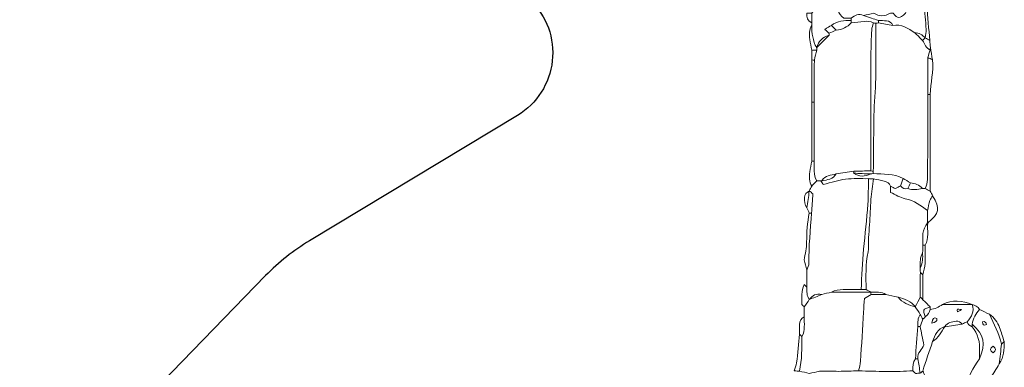
# Model space of a CAD drawing. Units: millimetres. Extents: x 28460 to 67408, y 9036 to 32821.
# Drawn here: x 38345 to 45107, y 21291 to 23674 of the extents above; entities that cross this region are included whole.
import ezdxf

# ---------------------------------------------------------------- set-up
doc = ezdxf.new("R2010")
doc.units = ezdxf.units.MM
doc.layers.add('Layer 1', color=7, linetype='Continuous', lineweight=0)

msp = doc.modelspace()

# ---------------------------------------------------------------- linework, layer by layer
at = {"color": 7}
msp.add_lwpolyline([(41851.6, 23808.2, -0.494471), (41764, 23018.4), (40336.5, 22158.9, 0.064574), (40034.3, 21919), (37820.1, 19639.8), (36993.3, 19442.3, -0.394804), (36399.6, 19780.2), (36217.8, 20365.5), (36227.6, 20326.6, 0.01336), (36205.9, 20403.8), (36217.8, 20365.5), (35416.9, 23530.9, 0.000991), (35415.4, 23536.6), (35143.8, 24592.7, 0.410895)], format="xyb", dxfattribs=at)
at = {"layer": 'Layer 1'}
for points, knots in [([(43954.7, 23906.1), (43965.7, 23911.7), (43976.7, 23917.3), (43987.7, 23922.9), (44024.7, 23925.4), (44059.5, 23934.6), (44089.9, 23957), (44089.9, 23957), (44089, 23956.6), (44089, 23956.6), (44179.4, 23956.7), (44269.8, 23956.8), (44360.2, 23956.9), (44415.3, 23936.4), (44469.7, 23914.8), (44512.9, 23872.8), (44524.2, 23861.4), (44535.6, 23849.9), (44546.9, 23838.5), (44552.6, 23827.3), (44558.2, 23816.2), (44563.9, 23805), (44561.6, 23797.1), (44556.8, 23789), (44557.4, 23781.2), (44561.3, 23723.3), (44567, 23665.4), (44570.3, 23607.4), (44571.4, 23588.8), (44566.7, 23569.9), (44564.7, 23551.1), (44564.7, 23551.1), (44563.3, 23549.4), (44563.3, 23549.4), (44544.7, 23571.6), (44521.1, 23583.4), (44492.2, 23585), (44446.3, 23614.9), (44400.7, 23645.6), (44341.5, 23635.9), (44333.2, 23654.8), (44318.7, 23665.3), (44298.2, 23666.8), (44279.6, 23668.2), (44260.8, 23668.6), (44242.1, 23669.4), (44226.4, 23674.7), (44210.8, 23680.2), (44195.1, 23685.3), (44176.8, 23691.3), (44158.4, 23696.9), (44140, 23702.7), (44163.2, 23708.3), (44186.3, 23713.8), (44209.4, 23719.4), (44247.9, 23695.4), (44286.3, 23696.4), (44324.8, 23719.2), (44331.2, 23719.4), (44337.5, 23719.5), (44343.8, 23719.7), (44377.2, 23678.9), (44384.9, 23678.9), (44428.7, 23719.9), (44428.7, 23719.9), (44428.2, 23719.4), (44428.2, 23719.4), (44456.5, 23769.2), (44445.9, 23814.1), (44411.2, 23856.1), (44382.5, 23876.5), (44353.8, 23896.8), (44324.4, 23917.6), (44306.7, 23913.4), (44291.1, 23909.8), (44275.6, 23906.1), (44264.6, 23928.6), (44245.7, 23940.6), (44221.6, 23938.2), (44194.2, 23935.4), (44167.2, 23928.2), (44140.1, 23922.9), (44100.8, 23911.7), (44061.5, 23900.4), (44022.2, 23889.2), (43977.8, 23877.5), (43960.9, 23843.9), (43956.5, 23802.7), (43951.5, 23755.6), (43964.8, 23714.8), (44005, 23685.8), (44022, 23685.8), (44039, 23685.8), (44055.9, 23685.8), (44055.6, 23680.5), (44055.4, 23675.2), (44055.3, 23669.9), (44007.2, 23669.6), (43960.4, 23664.3), (43919.7, 23635.3), (43906.3, 23627.4), (43893, 23619.4), (43873.8, 23608), (43887.5, 23596.3), (43895.3, 23589.5), (43903.2, 23582.7), (43903.2, 23577.7), (43903.3, 23572.7), (43903.3, 23567.7), (43858.2, 23556.1), (43831, 23526.6), (43818.4, 23482.6), (43818.4, 23482.6), (43818.6, 23482.8), (43818.6, 23482.8), (43790.9, 23530.2), (43785, 23582.3), (43784.7, 23635.7), (43784.6, 23641.2), (43784.5, 23646.8), (43784.5, 23652.3), (43784.7, 23674.7), (43784.9, 23697.2), (43785, 23719.7), (43825.1, 23785.8), (43874.2, 23843.6), (43938.6, 23887.7), (43945.1, 23892.1), (43949.4, 23899.9), (43954.7, 23906.1)], [0, 0, 0, 0, 1, 1, 1, 2, 2, 2, 3, 3, 3, 4, 4, 4, 5, 5, 5, 6, 6, 6, 7, 7, 7, 8, 8, 8, 9, 9, 9, 10, 10, 10, 11, 11, 11, 12, 12, 12, 13, 13, 13, 14, 14, 14, 15, 15, 15, 16, 16, 16, 17, 17, 17, 18, 18, 18, 19, 19, 19, 20, 20, 20, 21, 21, 21, 22, 22, 22, 23, 23, 23, 24, 24, 24, 25, 25, 25, 26, 26, 26, 27, 27, 27, 28, 28, 28, 29, 29, 29, 30, 30, 30, 31, 31, 31, 32, 32, 32, 33, 33, 33, 34, 34, 34, 35, 35, 35, 36, 36, 36, 37, 37, 37, 38, 38, 38, 39, 39, 39, 40, 40, 40, 41, 41, 41, 42, 42, 42, 43, 43, 43, 43]), ([(44564.7, 23551.1), (44566.7, 23569.9), (44571.4, 23588.8), (44570.3, 23607.4), (44567, 23665.4), (44561.3, 23723.3), (44557.4, 23781.2), (44556.8, 23789), (44561.6, 23797.1), (44563.9, 23805), (44567.4, 23794.4), (44573.1, 23784), (44574.1, 23773.1), (44581.7, 23692.5), (44588.5, 23611.9), (44595.5, 23531.3), (44585.2, 23537.9), (44575, 23544.5), (44564.7, 23551.1)], [0, 0, 0, 0, 1, 1, 1, 2, 2, 2, 3, 3, 3, 4, 4, 4, 5, 5, 5, 6, 6, 6, 6]), ([(43751, 23719.7), (43762.3, 23719.7), (43773.7, 23719.7), (43785, 23719.7), (43784.9, 23697.2), (43784.7, 23674.7), (43784.5, 23652.3), (43753.3, 23664.8), (43751, 23691.7), (43751, 23719.7)], [0, 0, 0, 0, 1, 1, 1, 2, 2, 2, 3, 3, 3, 3]), ([(44055.3, 23669.9), (44055.4, 23664.2), (44055.5, 23658.5), (44055.6, 23652.9), (44028.6, 23621.8), (43993, 23608.1), (43953.6, 23602.2), (43942.3, 23613.2), (43931, 23624.3), (43919.7, 23635.3), (43960.4, 23664.3), (44007.2, 23669.6), (44055.3, 23669.9)], [0, 0, 0, 0, 1, 1, 1, 2, 2, 2, 3, 3, 3, 4, 4, 4, 4]), ([(44055.9, 23685.8), (44081.7, 23702.6), (44106.9, 23722.6), (44140, 23702.7), (44158.4, 23696.9), (44176.8, 23691.3), (44195.1, 23685.3), (44210.8, 23680.2), (44226.4, 23674.7), (44242.1, 23669.4), (44242.1, 23663.8), (44242.1, 23658.2), (44242.1, 23652.6), (44236.5, 23651.9), (44230.9, 23651.3), (44225.2, 23650.6), (44219.5, 23651.1), (44213.8, 23651.6), (44208.2, 23652), (44188.7, 23665.4), (44167.8, 23665.4), (44145.2, 23661.8), (44115.6, 23657.1), (44085.4, 23655.7), (44055.6, 23652.9), (44055.5, 23658.5), (44055.4, 23664.2), (44055.3, 23669.9), (44055.4, 23675.2), (44055.6, 23680.5), (44055.9, 23685.8)], [0, 0, 0, 0, 1, 1, 1, 2, 2, 2, 3, 3, 3, 4, 4, 4, 5, 5, 5, 6, 6, 6, 7, 7, 7, 8, 8, 8, 9, 9, 9, 10, 10, 10, 10]), ([(44242.1, 23652.6), (44242.1, 23658.2), (44242.1, 23663.8), (44242.1, 23669.4), (44260.8, 23668.6), (44279.6, 23668.2), (44298.2, 23666.8), (44318.7, 23665.3), (44333.2, 23654.8), (44341.5, 23635.9), (44308.4, 23641.5), (44275.2, 23647.1), (44242.1, 23652.6)], [0, 0, 0, 0, 1, 1, 1, 2, 2, 2, 3, 3, 3, 4, 4, 4, 4]), ([(43784.7, 23635.7), (43785, 23582.3), (43790.9, 23530.2), (43818.6, 23482.8), (43818.7, 23477.2), (43818.7, 23471.6), (43818.8, 23466), (43807.6, 23465.8), (43796.4, 23465.5), (43785.2, 23465.2), (43780.7, 23489.8), (43775.7, 23514.3), (43771.8, 23539), (43766.5, 23572.4), (43765, 23605.5), (43784.7, 23635.7)], [0, 0, 0, 0, 1, 1, 1, 2, 2, 2, 3, 3, 3, 4, 4, 4, 5, 5, 5, 5]), ([(43802.6, 23397), (43808, 23420), (43813.4, 23443), (43818.8, 23466), (43818.7, 23471.6), (43818.7, 23477.2), (43818.6, 23482.8), (43818.6, 23482.8), (43818.4, 23482.6), (43818.4, 23482.6), (43846.7, 23511), (43875, 23539.3), (43903.3, 23567.7), (43903.3, 23572.7), (43903.2, 23577.7), (43903.2, 23582.7), (43920, 23589.2), (43936.8, 23595.7), (43953.6, 23602.2), (43993, 23608.1), (44028.6, 23621.8), (44055.6, 23652.9), (44085.4, 23655.7), (44115.6, 23657.1), (44145.2, 23661.8), (44167.8, 23665.4), (44188.7, 23665.4), (44208.2, 23652), (44204.1, 23635.7), (44197.2, 23619.6), (44196.4, 23603.1), (44193.5, 23546.8), (44191.5, 23490.5), (44191.4, 23434.1), (44190.9, 23169), (44191.1, 22903.9), (44191.1, 22638.8), (44152.4, 22637.4), (44113.6, 22636), (44074.8, 22634.6), (44033.9, 22629), (43993, 22623.4), (43952, 22617.8), (43917.7, 22605.7), (43875.6, 22608.9), (43855, 22569.2), (43855, 22569.2), (43847.9, 22568.5), (43847.9, 22568.5), (43838.2, 22568.4), (43828.5, 22568.4), (43818.8, 22568.3), (43792.4, 22610.8), (43804.8, 22658.4), (43801.3, 22703.9), (43801.2, 22839.3), (43801.1, 22974.6), (43801, 23110), (43801.5, 23205.6), (43802.1, 23301.3), (43802.6, 23397)], [0, 0, 0, 0, 1, 1, 1, 2, 2, 2, 3, 3, 3, 4, 4, 4, 5, 5, 5, 6, 6, 6, 7, 7, 7, 8, 8, 8, 9, 9, 9, 10, 10, 10, 11, 11, 11, 12, 12, 12, 13, 13, 13, 14, 14, 14, 15, 15, 15, 16, 16, 16, 17, 17, 17, 18, 18, 18, 19, 19, 19, 20, 20, 20, 20]), ([(43919.7, 23635.3), (43931, 23624.3), (43942.3, 23613.2), (43953.6, 23602.2), (43936.8, 23595.7), (43920, 23589.2), (43903.2, 23582.7), (43895.3, 23589.5), (43887.5, 23596.3), (43873.8, 23608), (43893, 23619.4), (43906.3, 23627.4), (43919.7, 23635.3)], [0, 0, 0, 0, 1, 1, 1, 2, 2, 2, 3, 3, 3, 4, 4, 4, 4]), ([(44208.2, 23652), (44213.8, 23651.6), (44219.5, 23651.1), (44225.2, 23650.6), (44223.5, 23482.4), (44229.5, 23313.7), (44218, 23146.2), (44206.2, 22975.3), (44212.3, 22804.6), (44207.2, 22633.9), (44201.8, 22635.2), (44196.4, 22636.9), (44191.1, 22638.8), (44191.1, 22903.9), (44190.9, 23169), (44191.4, 23434.1), (44191.5, 23490.5), (44193.5, 23546.8), (44196.4, 23603.1), (44197.2, 23619.6), (44204.1, 23635.7), (44208.2, 23652)], [0, 0, 0, 0, 1, 1, 1, 2, 2, 2, 3, 3, 3, 4, 4, 4, 5, 5, 5, 6, 6, 6, 7, 7, 7, 7]), ([(44412.7, 22586.3), (44347.5, 22619.5), (44276.2, 22614.9), (44206.3, 22619.4), (44207.1, 22624.2), (44207.4, 22629), (44207.2, 22633.9), (44212.3, 22804.6), (44206.2, 22975.3), (44218, 23146.2), (44229.5, 23313.7), (44223.5, 23482.4), (44225.2, 23650.6), (44230.9, 23651.3), (44236.5, 23651.9), (44242.1, 23652.6), (44275.2, 23647.1), (44308.4, 23641.5), (44341.5, 23635.9), (44400.7, 23645.6), (44446.3, 23614.9), (44492.3, 23585), (44510.2, 23567.5), (44528, 23550), (44545.9, 23532.5), (44561.1, 23508.6), (44569.8, 23479.7), (44597.8, 23465.8), (44592.4, 23449.1), (44587, 23432.4), (44581.6, 23415.7), (44581.5, 23330.7), (44581.4, 23245.7), (44581.3, 23160.7), (44581.1, 22987.4), (44581, 22814.1), (44580.7, 22640.8), (44580.6, 22598.9), (44582.4, 22556.7), (44563.4, 22517.4), (44557.2, 22517.6), (44551, 22517.7), (44544.9, 22517.9), (44522.6, 22542), (44493.9, 22552), (44462.1, 22555.3), (44445.6, 22565.6), (44429.2, 22575.9), (44412.7, 22586.3)], [0, 0, 0, 0, 1, 1, 1, 2, 2, 2, 3, 3, 3, 4, 4, 4, 5, 5, 5, 6, 6, 6, 7, 7, 7, 8, 8, 8, 9, 9, 9, 10, 10, 10, 11, 11, 11, 12, 12, 12, 13, 13, 13, 14, 14, 14, 15, 15, 15, 16, 16, 16, 16]), ([(43903.3, 23567.7), (43875, 23539.3), (43846.7, 23511), (43818.4, 23482.6), (43831, 23526.6), (43858.2, 23556.1), (43903.3, 23567.7)], [0, 0, 0, 0, 1, 1, 1, 2, 2, 2, 2]), ([(44545.9, 23532.5), (44528, 23550), (44510.2, 23567.5), (44492.3, 23585), (44521.1, 23583.4), (44544.7, 23571.6), (44563.3, 23549.4), (44557.5, 23543.8), (44551.7, 23538.1), (44545.9, 23532.5)], [0, 0, 0, 0, 1, 1, 1, 2, 2, 2, 3, 3, 3, 3]), ([(44564.7, 23551.1), (44575, 23544.5), (44585.2, 23537.9), (44595.5, 23531.3), (44596.9, 23515.6), (44598.4, 23499.9), (44599.8, 23484.2), (44599.1, 23478), (44598.4, 23471.9), (44597.8, 23465.8), (44569.8, 23479.7), (44561.1, 23508.6), (44545.9, 23532.5), (44551.7, 23538.1), (44557.5, 23543.8), (44563.3, 23549.4), (44563.3, 23549.4), (44564.7, 23551.1), (44564.7, 23551.1)], [0, 0, 0, 0, 1, 1, 1, 2, 2, 2, 3, 3, 3, 4, 4, 4, 5, 5, 5, 6, 6, 6, 6]), ([(43785.2, 23465.2), (43796.4, 23465.5), (43807.6, 23465.8), (43818.8, 23466), (43813.4, 23443), (43808, 23420), (43802.6, 23397), (43796.8, 23397.4), (43790.9, 23397.9), (43785.1, 23398.4), (43785.1, 23420.7), (43785.2, 23442.9), (43785.2, 23465.2)], [0, 0, 0, 0, 1, 1, 1, 2, 2, 2, 3, 3, 3, 4, 4, 4, 4]), ([(44597.8, 23465.8), (44598.4, 23471.9), (44599.1, 23478), (44599.8, 23484.2), (44604.5, 23455.9), (44609.2, 23427.6), (44613.9, 23399.3), (44603.1, 23404.8), (44592.4, 23410.3), (44581.6, 23415.7), (44587, 23432.4), (44592.4, 23449.1), (44597.8, 23465.8)], [0, 0, 0, 0, 1, 1, 1, 2, 2, 2, 3, 3, 3, 4, 4, 4, 4]), ([(43801, 23110), (43795.8, 23110), (43790.5, 23110), (43785.2, 23109.9), (43785.2, 23206.1), (43785.1, 23302.2), (43785.1, 23398.4), (43790.9, 23397.9), (43796.8, 23397.4), (43802.6, 23397), (43802.1, 23301.3), (43801.5, 23205.6), (43801, 23110)], [0, 0, 0, 0, 1, 1, 1, 2, 2, 2, 3, 3, 3, 4, 4, 4, 4]), ([(44597.8, 23160.9), (44592.3, 23160.8), (44586.8, 23160.8), (44581.3, 23160.7), (44581.4, 23245.7), (44581.5, 23330.7), (44581.6, 23415.7), (44592.4, 23410.3), (44603.1, 23404.8), (44613.8, 23399.3), (44622.9, 23318.9), (44600.8, 23240.5), (44597.8, 23160.9)], [0, 0, 0, 0, 1, 1, 1, 2, 2, 2, 3, 3, 3, 4, 4, 4, 4]), ([(44598.2, 22498.7), (44586.6, 22505), (44575, 22511.2), (44563.4, 22517.4), (44582.4, 22556.7), (44580.6, 22598.9), (44580.7, 22640.8), (44581, 22814.1), (44581.1, 22987.4), (44581.4, 23160.7), (44586.8, 23160.8), (44592.3, 23160.8), (44597.8, 23160.9), (44597.9, 22940.2), (44598, 22719.5), (44598.2, 22498.7)], [0, 0, 0, 0, 1, 1, 1, 2, 2, 2, 3, 3, 3, 4, 4, 4, 5, 5, 5, 5]), ([(43784.5, 22703.7), (43784.8, 22839.1), (43785, 22974.5), (43785.2, 23109.9), (43790.5, 23110), (43795.8, 23110), (43801, 23110), (43801.1, 22974.6), (43801.2, 22839.3), (43801.2, 22703.9), (43795.7, 22703.9), (43790.1, 22703.8), (43784.5, 22703.7)], [0, 0, 0, 0, 1, 1, 1, 2, 2, 2, 3, 3, 3, 4, 4, 4, 4]), ([(43784.5, 22703.7), (43790.1, 22703.8), (43795.7, 22703.9), (43801.3, 22703.9), (43804.8, 22658.4), (43792.4, 22610.8), (43818.8, 22568.3), (43807.4, 22556.7), (43796, 22545.1), (43784.5, 22533.5), (43766, 22563.8), (43766.5, 22596.7), (43771.7, 22630.1), (43775.6, 22654.7), (43780.2, 22679.2), (43784.5, 22703.7)], [0, 0, 0, 0, 1, 1, 1, 2, 2, 2, 3, 3, 3, 4, 4, 4, 5, 5, 5, 5]), ([(43767.5, 22501), (43773.2, 22511.8), (43778.9, 22522.6), (43784.5, 22533.5), (43796, 22545.1), (43807.4, 22556.7), (43818.8, 22568.3), (43828.5, 22568.4), (43838.2, 22568.4), (43847.9, 22568.5), (43853.8, 22559.2), (43859.7, 22549.8), (43863.6, 22543.6), (43920.8, 22557.9), (43968.2, 22574.6), (44016.9, 22580.7), (44068.6, 22587.2), (44121.6, 22583.5), (44174, 22584.3), (44172.9, 22525.6), (44174.4, 22466.8), (44170, 22408.4), (44162.2, 22305.6), (44149.7, 22203.2), (44141.3, 22100.5), (44133.8, 22008.7), (44129.1, 21916.7), (44123.2, 21824.8), (44081.9, 21824.3), (44040.7, 21823.5), (43999.5, 21823.2), (43971.8, 21823), (43944.3, 21822.2), (43920.1, 21806.3), (43897.7, 21800.6), (43875.4, 21795), (43853.1, 21789.4), (43816.4, 21798.3), (43788.7, 21784.7), (43767.3, 21755.2), (43767.3, 21755.2), (43767.7, 21755.5), (43767.7, 21755.5), (43749.8, 21781.5), (43750.8, 21811.4), (43750, 21840.9), (43750.4, 21879.9), (43750.9, 21918.8), (43751.4, 21957.7), (43756.3, 21973.6), (43765.7, 21989.6), (43765.4, 22005.5), (43763.5, 22120.3), (43775, 22234.3), (43783.9, 22348.5), (43786.7, 22391.9), (43789.6, 22435.4), (43792.6, 22480.9), (43784.2, 22487.6), (43775.8, 22494.3), (43767.5, 22501)], [0, 0, 0, 0, 1, 1, 1, 2, 2, 2, 3, 3, 3, 4, 4, 4, 5, 5, 5, 6, 6, 6, 7, 7, 7, 8, 8, 8, 9, 9, 9, 10, 10, 10, 11, 11, 11, 12, 12, 12, 13, 13, 13, 14, 14, 14, 15, 15, 15, 16, 16, 16, 17, 17, 17, 18, 18, 18, 19, 19, 19, 20, 20, 20, 20]), ([(43952, 22617.8), (43993, 22623.4), (44033.9, 22629), (44074.8, 22634.6), (44073.9, 22630.2), (44073.2, 22625.9), (44072.6, 22621.5), (44110.6, 22595.9), (44149.7, 22597.8), (44189.6, 22616.4), (44195.2, 22617.4), (44200.8, 22618.4), (44206.3, 22619.4), (44276.2, 22614.9), (44347.5, 22619.5), (44412.7, 22586.3), (44406.6, 22569), (44400.5, 22551.7), (44394.5, 22534.4), (44383.4, 22528.7), (44372.4, 22523), (44359.1, 22516.1), (44349, 22521.4), (44337.6, 22527.3), (44326.2, 22533.2), (44318, 22553.2), (44303.1, 22563.5), (44281.8, 22567.3), (44257, 22571.7), (44232.5, 22578.3), (44207.9, 22584), (44196.6, 22584.1), (44185.3, 22584.2), (44174, 22584.3), (44121.6, 22583.5), (44068.6, 22587.2), (44016.9, 22580.7), (43968.2, 22574.6), (43920.8, 22557.9), (43863.6, 22543.6), (43859.7, 22549.8), (43853.8, 22559.2), (43847.9, 22568.5), (43847.9, 22568.5), (43855, 22569.2), (43855, 22569.2), (43891.8, 22576.6), (43930.9, 22579.3), (43952, 22617.8)], [0, 0, 0, 0, 1, 1, 1, 2, 2, 2, 3, 3, 3, 4, 4, 4, 5, 5, 5, 6, 6, 6, 7, 7, 7, 8, 8, 8, 9, 9, 9, 10, 10, 10, 11, 11, 11, 12, 12, 12, 13, 13, 13, 14, 14, 14, 15, 15, 15, 16, 16, 16, 16]), ([(43952, 22617.8), (43930.9, 22579.3), (43891.8, 22576.6), (43855, 22569.2), (43875.6, 22608.9), (43917.7, 22605.7), (43952, 22617.8)], [0, 0, 0, 0, 1, 1, 1, 2, 2, 2, 2]), ([(44191.1, 22638.8), (44196.4, 22636.9), (44201.8, 22635.2), (44207.2, 22633.9), (44207.4, 22629), (44207.1, 22624.2), (44206.3, 22619.4), (44200.8, 22618.4), (44195.2, 22617.4), (44189.6, 22616.4), (44150.6, 22618.1), (44111.6, 22619.8), (44072.6, 22621.5), (44073.2, 22625.9), (44073.9, 22630.2), (44074.8, 22634.6), (44113.6, 22636), (44152.4, 22637.4), (44191.1, 22638.8)], [0, 0, 0, 0, 1, 1, 1, 2, 2, 2, 3, 3, 3, 4, 4, 4, 5, 5, 5, 6, 6, 6, 6]), ([(44072.6, 22621.5), (44111.6, 22619.8), (44150.6, 22618.1), (44189.6, 22616.4), (44149.7, 22597.8), (44110.6, 22595.9), (44072.6, 22621.5)], [0, 0, 0, 0, 1, 1, 1, 2, 2, 2, 2]), ([(44174, 22584.3), (44185.3, 22584.2), (44196.6, 22584.1), (44207.9, 22584), (44202.4, 22537), (44195.9, 22490), (44191.5, 22442.9), (44188.1, 22406.8), (44187.6, 22370.4), (44185.4, 22334.1), (44181.9, 22275.6), (44177.7, 22217.1), (44174.3, 22158.5), (44172.9, 22133.4), (44176.6, 22107.4), (44171.5, 22083.2), (44153.4, 21997.4), (44157.7, 21910.7), (44157.4, 21824), (44146, 21824.3), (44134.6, 21824.6), (44123.2, 21824.8), (44129.1, 21916.7), (44133.8, 22008.7), (44141.3, 22100.5), (44149.7, 22203.2), (44162.2, 22305.6), (44170, 22408.4), (44174.4, 22466.8), (44172.9, 22525.6), (44174, 22584.3)], [0, 0, 0, 0, 1, 1, 1, 2, 2, 2, 3, 3, 3, 4, 4, 4, 5, 5, 5, 6, 6, 6, 7, 7, 7, 8, 8, 8, 9, 9, 9, 10, 10, 10, 10]), ([(44462.1, 22555.3), (44456.4, 22542.5), (44450.7, 22529.8), (44445, 22517.1), (44423.3, 22508.6), (44408.4, 22520.2), (44394.5, 22534.4), (44400.5, 22551.7), (44406.6, 22569), (44412.7, 22586.3), (44429.2, 22575.9), (44445.6, 22565.6), (44462.1, 22555.3)], [0, 0, 0, 0, 1, 1, 1, 2, 2, 2, 3, 3, 3, 4, 4, 4, 4]), ([(44294, 21788.8), (44262.4, 21810.6), (44226.3, 21805.6), (44191.1, 21806), (44179.8, 21812), (44168.6, 21818), (44157.4, 21824), (44157.7, 21910.7), (44153.4, 21997.4), (44171.5, 22083.2), (44176.6, 22107.4), (44172.9, 22133.4), (44174.3, 22158.5), (44177.7, 22217.1), (44181.9, 22275.6), (44185.4, 22334.1), (44187.6, 22370.4), (44188.1, 22406.8), (44191.5, 22442.9), (44195.9, 22490), (44202.4, 22537), (44207.9, 22584), (44232.5, 22578.3), (44257, 22571.7), (44281.8, 22567.3), (44303.1, 22563.5), (44318, 22553.2), (44326.2, 22533.2), (44326.2, 22519.5), (44326.2, 22505.7), (44326.2, 22489.9), (44360.3, 22474.8), (44392, 22453.8), (44426.5, 22447), (44487.4, 22435.1), (44534, 22401), (44580.8, 22365), (44580.8, 22337), (44580.8, 22308.9), (44580.8, 22280.8), (44539.1, 22236.5), (44548.2, 22181.1), (44547.3, 22127.8), (44547, 22110.7), (44546.6, 22093.7), (44546.3, 22076.6), (44526.5, 22045.2), (44530.7, 22009.9), (44530.1, 21975.4), (44530.2, 21964.2), (44530.4, 21952.9), (44530.5, 21941.7), (44530.4, 21885.3), (44530.2, 21828.9), (44530, 21772.4), (44518.7, 21749.9), (44507.4, 21727.3), (44496.1, 21704.7), (44496.1, 21704.7), (44496.4, 21704.5), (44496.4, 21704.5), (44466.4, 21744.2), (44423, 21760.6), (44377.1, 21772.5), (44349.4, 21778), (44321.7, 21783.4), (44294, 21788.8)], [0, 0, 0, 0, 1, 1, 1, 2, 2, 2, 3, 3, 3, 4, 4, 4, 5, 5, 5, 6, 6, 6, 7, 7, 7, 8, 8, 8, 9, 9, 9, 10, 10, 10, 11, 11, 11, 12, 12, 12, 13, 13, 13, 14, 14, 14, 15, 15, 15, 16, 16, 16, 17, 17, 17, 18, 18, 18, 19, 19, 19, 20, 20, 20, 21, 21, 21, 22, 22, 22, 22]), ([(44598.2, 22498.7), (44603.8, 22488.2), (44609.5, 22477.7), (44615.1, 22467.1), (44608.5, 22456.5), (44599.3, 22446.5), (44595.8, 22434.9), (44589.1, 22412.1), (44585.6, 22388.4), (44580.8, 22365), (44534, 22401), (44487.4, 22435.1), (44426.5, 22447), (44392, 22453.8), (44360.3, 22474.8), (44326.2, 22489.9), (44326.2, 22505.7), (44326.2, 22519.5), (44326.2, 22533.2), (44337.6, 22527.3), (44349, 22521.4), (44359.1, 22516.1), (44372.4, 22523), (44383.4, 22528.7), (44394.5, 22534.4), (44408.4, 22520.2), (44423.3, 22508.6), (44445, 22517.1), (44478.4, 22503.4), (44511.6, 22510.8), (44544.8, 22517.9), (44551, 22517.7), (44557.2, 22517.6), (44563.4, 22517.4), (44575, 22511.2), (44586.6, 22505), (44598.2, 22498.7)], [0, 0, 0, 0, 1, 1, 1, 2, 2, 2, 3, 3, 3, 4, 4, 4, 5, 5, 5, 6, 6, 6, 7, 7, 7, 8, 8, 8, 9, 9, 9, 10, 10, 10, 11, 11, 11, 12, 12, 12, 12]), ([(44462.1, 22555.3), (44493.9, 22552), (44522.6, 22542), (44544.9, 22517.9), (44511.6, 22510.8), (44478.4, 22503.4), (44445, 22517.1), (44450.7, 22529.8), (44456.4, 22542.5), (44462.1, 22555.3)], [0, 0, 0, 0, 1, 1, 1, 2, 2, 2, 3, 3, 3, 3]), ([(43768, 22498), (43762.4, 22459.9), (43756.8, 22421.8), (43751.1, 22383.7), (43736.1, 22405.3), (43733.5, 22429.6), (43735.3, 22454.9), (43736.9, 22476.4), (43747.8, 22490.7), (43768, 22498)], [0, 0, 0, 0, 1, 1, 1, 2, 2, 2, 3, 3, 3, 3]), ([(43783.9, 22348.5), (43778.5, 22348.4), (43773.2, 22348.3), (43767.9, 22348.3), (43762.3, 22360.1), (43756.7, 22371.9), (43751.1, 22383.7), (43756.8, 22421.8), (43762.4, 22459.9), (43768, 22498), (43768, 22498), (43767.5, 22500.9), (43767.5, 22500.9), (43775.8, 22494.3), (43784.2, 22487.6), (43792.6, 22480.9), (43789.6, 22435.4), (43786.7, 22391.9), (43783.9, 22348.5)], [0, 0, 0, 0, 1, 1, 1, 2, 2, 2, 3, 3, 3, 4, 4, 4, 5, 5, 5, 6, 6, 6, 6]), ([(44580.8, 22365), (44585.6, 22388.4), (44589.1, 22412.1), (44595.8, 22434.9), (44599.3, 22446.5), (44608.5, 22456.5), (44615.1, 22467.1), (44666.7, 22379.5), (44660.9, 22347.9), (44581.3, 22280.4), (44581.3, 22280.4), (44580.8, 22280.9), (44580.8, 22280.8), (44580.8, 22308.9), (44580.8, 22337), (44580.8, 22365)], [0, 0, 0, 0, 1, 1, 1, 2, 2, 2, 3, 3, 3, 4, 4, 4, 5, 5, 5, 5]), ([(43783.9, 22348.5), (43775, 22234.3), (43763.5, 22120.3), (43765.4, 22005.5), (43765.7, 21989.6), (43756.3, 21973.6), (43751.4, 21957.7), (43745.4, 21980.7), (43739.5, 22003.7), (43733.5, 22026.7), (43739.2, 22067.8), (43749, 22108.8), (43749.5, 22149.9), (43750.1, 22216.8), (43754.6, 22282.8), (43767.9, 22348.3), (43773.2, 22348.3), (43778.5, 22348.4), (43783.9, 22348.5)], [0, 0, 0, 0, 1, 1, 1, 2, 2, 2, 3, 3, 3, 4, 4, 4, 5, 5, 5, 6, 6, 6, 6]), ([(44581.3, 22280.4), (44577.3, 22229.4), (44590.9, 22176.4), (44564.1, 22128), (44558.5, 22127.9), (44552.9, 22127.9), (44547.3, 22127.8), (44548.2, 22181.1), (44539.1, 22236.5), (44580.8, 22280.9), (44580.8, 22280.9), (44581.3, 22280.4), (44581.3, 22280.4)], [0, 0, 0, 0, 1, 1, 1, 2, 2, 2, 3, 3, 3, 4, 4, 4, 4]), ([(44547.3, 22127.8), (44552.9, 22127.9), (44558.5, 22127.9), (44564.1, 22128), (44564, 22086.7), (44565.8, 22045.3), (44563, 22004.2), (44561.2, 21977.3), (44552.8, 21950.9), (44547.3, 21924.3), (44541.7, 21930.1), (44536.1, 21935.9), (44530.5, 21941.7), (44530.4, 21952.9), (44530.2, 21964.2), (44530.1, 21975.4), (44550.2, 22006.8), (44546.2, 22042), (44546.3, 22076.6), (44546.6, 22093.7), (44547, 22110.7), (44547.3, 22127.8)], [0, 0, 0, 0, 1, 1, 1, 2, 2, 2, 3, 3, 3, 4, 4, 4, 5, 5, 5, 6, 6, 6, 7, 7, 7, 7]), ([(44530.1, 21975.4), (44530.7, 22009.9), (44526.5, 22045.2), (44546.3, 22076.6), (44546.2, 22042), (44550.2, 22006.8), (44530.1, 21975.4)], [0, 0, 0, 0, 1, 1, 1, 2, 2, 2, 2]), ([(44530.5, 21941.7), (44536.1, 21935.9), (44541.7, 21930.1), (44547.3, 21924.3), (44547, 21868.2), (44546.8, 21812.1), (44546.5, 21756), (44541, 21761.5), (44535.5, 21767), (44530, 21772.4), (44530.2, 21828.9), (44530.4, 21885.3), (44530.5, 21941.7)], [0, 0, 0, 0, 1, 1, 1, 2, 2, 2, 3, 3, 3, 4, 4, 4, 4]), ([(43767.7, 21755.5), (43756.4, 21738.4), (43745.1, 21721.3), (43733.7, 21704.2), (43727.8, 21710), (43721.9, 21715.8), (43716, 21721.6), (43719.5, 21767.1), (43708.7, 21814.5), (43733.4, 21857.4), (43738.9, 21851.9), (43744.4, 21846.4), (43750, 21840.9), (43750.8, 21811.4), (43749.8, 21781.5), (43767.7, 21755.5)], [0, 0, 0, 0, 1, 1, 1, 2, 2, 2, 3, 3, 3, 4, 4, 4, 5, 5, 5, 5]), ([(43853.1, 21789.4), (43875.4, 21795), (43897.7, 21800.6), (43920.1, 21806.3), (44010.5, 21806.4), (44101, 21806.5), (44191.4, 21806.5), (44191.5, 21800.9), (44191.6, 21795.3), (44192, 21789.6), (44177.9, 21781), (44163.9, 21772.4), (44146.2, 21761.6), (44144.3, 21730.7), (44142.3, 21700.1), (44140.4, 21669.5), (44133.5, 21557.2), (44127.1, 21444.8), (44119.3, 21332.4), (44117.8, 21310.2), (44110.9, 21288.3), (44106.5, 21266.2), (44061, 21265.1), (44015.5, 21263.9), (43970, 21262.8), (43926, 21263), (43882.1, 21263.3), (43838.1, 21263.5), (43814.7, 21258.4), (43791.3, 21253.3), (43767.9, 21248.2), (43745.6, 21253.5), (43723.2, 21258.8), (43700.9, 21264), (43716.9, 21342.4), (43718.5, 21421.8), (43717, 21501.4), (43741.9, 21544.2), (43731.4, 21591.3), (43733.7, 21636.8), (43733.7, 21659.3), (43733.7, 21681.7), (43733.7, 21704.2), (43745.1, 21721.3), (43756.4, 21738.4), (43767.7, 21755.5), (43767.7, 21755.5), (43767.3, 21755.2), (43767.3, 21755.2), (43795.9, 21766.6), (43824.5, 21778), (43853.1, 21789.4)], [0, 0, 0, 0, 1, 1, 1, 2, 2, 2, 3, 3, 3, 4, 4, 4, 5, 5, 5, 6, 6, 6, 7, 7, 7, 8, 8, 8, 9, 9, 9, 10, 10, 10, 11, 11, 11, 12, 12, 12, 13, 13, 13, 14, 14, 14, 15, 15, 15, 16, 16, 16, 17, 17, 17, 17]), ([(43853.1, 21789.4), (43824.5, 21778), (43795.9, 21766.6), (43767.3, 21755.2), (43788.7, 21784.7), (43816.4, 21798.3), (43853.1, 21789.4)], [0, 0, 0, 0, 1, 1, 1, 2, 2, 2, 2]), ([(44123.2, 21824.8), (44134.6, 21824.6), (44146, 21824.3), (44157.4, 21824), (44168.6, 21818), (44179.8, 21812), (44191.1, 21806), (44191.1, 21806), (44191.5, 21806.6), (44191.5, 21806.6), (44101, 21806.5), (44010.5, 21806.4), (43920.1, 21806.3), (43944.3, 21822.2), (43971.8, 21823), (43999.5, 21823.2), (44040.7, 21823.5), (44081.9, 21824.3), (44123.2, 21824.8)], [0, 0, 0, 0, 1, 1, 1, 2, 2, 2, 3, 3, 3, 4, 4, 4, 5, 5, 5, 6, 6, 6, 6]), ([(44496.1, 21704.7), (44507.4, 21687.7), (44518.7, 21670.6), (44530, 21653.6), (44511.5, 21628.1), (44513.1, 21598.7), (44513.8, 21569.5), (44508, 21496.1), (44502.1, 21422.7), (44496.3, 21349.2), (44478.8, 21324.4), (44479.2, 21295.8), (44479.3, 21267.3), (44450.2, 21265.6), (44421.1, 21263.9), (44392, 21262.2), (44359.5, 21261.9), (44327, 21261.7), (44294.6, 21261.4), (44231.9, 21263), (44169.2, 21264.6), (44106.5, 21266.2), (44110.9, 21288.3), (44117.8, 21310.2), (44119.3, 21332.4), (44127.1, 21444.8), (44133.5, 21557.2), (44140.4, 21669.5), (44142.3, 21700.1), (44144.3, 21730.7), (44146.2, 21761.6), (44163.9, 21772.4), (44177.9, 21781), (44192, 21789.6), (44226, 21789.4), (44260, 21789.1), (44294, 21788.8), (44321.7, 21783.4), (44349.4, 21778), (44377.1, 21772.5), (44407.3, 21733), (44450.9, 21717), (44496.4, 21704.5), (44496.4, 21704.5), (44496.1, 21704.7), (44496.1, 21704.7)], [0, 0, 0, 0, 1, 1, 1, 2, 2, 2, 3, 3, 3, 4, 4, 4, 5, 5, 5, 6, 6, 6, 7, 7, 7, 8, 8, 8, 9, 9, 9, 10, 10, 10, 11, 11, 11, 12, 12, 12, 13, 13, 13, 14, 14, 14, 15, 15, 15, 15]), ([(44294, 21788.8), (44260, 21789.1), (44226, 21789.4), (44192, 21789.6), (44191.6, 21795.3), (44191.5, 21800.9), (44191.4, 21806.5), (44191.5, 21806.6), (44191.1, 21806), (44191.1, 21806), (44226.3, 21805.6), (44262.4, 21810.6), (44294, 21788.8)], [0, 0, 0, 0, 1, 1, 1, 2, 2, 2, 3, 3, 3, 4, 4, 4, 4]), ([(44377.1, 21772.5), (44423, 21760.6), (44466.4, 21744.2), (44496.4, 21704.5), (44450.9, 21717), (44407.3, 21733), (44377.1, 21772.5)], [0, 0, 0, 0, 1, 1, 1, 2, 2, 2, 2]), ([(44564.5, 21637.1), (44558.9, 21631.4), (44553.3, 21625.6), (44547.7, 21619.8), (44541.8, 21631.1), (44535.9, 21642.3), (44530, 21653.6), (44518.7, 21670.6), (44507.4, 21687.7), (44496.1, 21704.7), (44507.4, 21727.3), (44518.7, 21749.9), (44530, 21772.4), (44535.5, 21767), (44541, 21761.5), (44546.4, 21756), (44563.6, 21738.8), (44580.7, 21721.6), (44597.9, 21704.5), (44546.9, 21687.6), (44546.2, 21686.3), (44564.5, 21637.1)], [0, 0, 0, 0, 1, 1, 1, 2, 2, 2, 3, 3, 3, 4, 4, 4, 5, 5, 5, 6, 6, 6, 7, 7, 7, 7]), ([(44597.9, 21687.7), (44630.6, 21688), (44656.8, 21704.5), (44682.7, 21721.7), (44750.5, 21721.6), (44818.4, 21721.5), (44886.2, 21721.5), (44886.2, 21721.5), (44885.4, 21721.9), (44885.4, 21721.9), (44907.7, 21673), (44879.8, 21638.1), (44852.4, 21603), (44840.7, 21597.5), (44829, 21591.9), (44817.2, 21586.4), (44807.1, 21600.4), (44793.9, 21608.1), (44776, 21606.6), (44745.4, 21604), (44717.5, 21596.2), (44699.1, 21569), (44699.1, 21569), (44699.5, 21569.3), (44699.5, 21569.3), (44648.7, 21554.2), (44630.5, 21511.8), (44614.7, 21467.5), (44592.1, 21400), (44569.5, 21332.5), (44546.9, 21265), (44541.3, 21259.8), (44535.6, 21254.7), (44530, 21249.6), (44524.3, 21282.8), (44518.7, 21316), (44513, 21349.2), (44506.5, 21392.3), (44545.9, 21415.7), (44555.5, 21441.7), (44545.4, 21490.5), (44537.3, 21530), (44529.2, 21569.6), (44535.3, 21586.3), (44541.5, 21603.1), (44547.7, 21619.8), (44553.3, 21625.6), (44558.9, 21631.4), (44564.5, 21637.1), (44582.6, 21649.4), (44593.5, 21666.4), (44597.9, 21687.7)], [0, 0, 0, 0, 1, 1, 1, 2, 2, 2, 3, 3, 3, 4, 4, 4, 5, 5, 5, 6, 6, 6, 7, 7, 7, 8, 8, 8, 9, 9, 9, 10, 10, 10, 11, 11, 11, 12, 12, 12, 13, 13, 13, 14, 14, 14, 15, 15, 15, 16, 16, 16, 17, 17, 17, 17]), ([(44886.2, 21721.5), (44818.4, 21721.5), (44750.5, 21721.6), (44682.7, 21721.7), (44750.6, 21753.1), (44818.4, 21749.9), (44886.2, 21721.5)], [0, 0, 0, 0, 1, 1, 1, 2, 2, 2, 2]), ([(44852.4, 21603), (44879.8, 21638.1), (44907.7, 21673), (44885.4, 21721.9), (44907.7, 21718.3), (44924.6, 21706.6), (44936.8, 21687.7), (44910.4, 21658.7), (44894.6, 21624.5), (44886.2, 21586.5), (44886, 21580.6), (44885.9, 21574.8), (44885.8, 21568.9), (44868.7, 21574.4), (44857.6, 21585.8), (44852.4, 21603)], [0, 0, 0, 0, 1, 1, 1, 2, 2, 2, 3, 3, 3, 4, 4, 4, 5, 5, 5, 5]), ([(44529.2, 21569.6), (44529.2, 21569.6), (44521.5, 21569.5), (44521.5, 21569.5), (44521.5, 21569.5), (44513.8, 21569.5), (44513.8, 21569.5), (44513.1, 21598.7), (44511.5, 21628.1), (44530, 21653.6), (44535.9, 21642.3), (44541.8, 21631.1), (44547.7, 21619.8), (44541.5, 21603.1), (44535.3, 21586.3), (44529.2, 21569.6)], [0, 0, 0, 0, 1, 1, 1, 2, 2, 2, 3, 3, 3, 4, 4, 4, 5, 5, 5, 5]), ([(44564.5, 21637.1), (44546.2, 21686.3), (44546.9, 21687.6), (44597.9, 21704.5), (44597.9, 21698.9), (44597.9, 21693.3), (44597.9, 21687.7), (44593.5, 21666.4), (44582.6, 21649.4), (44564.5, 21637.1)], [0, 0, 0, 0, 1, 1, 1, 2, 2, 2, 3, 3, 3, 3]), ([(44813.7, 21685.8), (44784.5, 21694.6), (44778.3, 21689.4), (44784.6, 21669.9), (44791.7, 21673.8), (44797.9, 21677.2), (44813.7, 21685.8)], [0, 0, 0, 0, 1, 1, 1, 2, 2, 2, 2]), ([(44813.7, 21685.8), (44797.9, 21677.2), (44791.7, 21673.8), (44784.6, 21669.9), (44778.3, 21689.4), (44784.5, 21694.6), (44813.7, 21685.8)], [0, 0, 0, 0, 1, 1, 1, 2, 2, 2, 2]), ([(44936.8, 21687.7), (44959.3, 21676.4), (44981.9, 21665.2), (45004.4, 21653.9), (45036, 21587.4), (45070, 21521.9), (45088.5, 21450.1), (45083, 21404.7), (45077.5, 21359.3), (45072, 21313.9), (45051.4, 21281.1), (45034, 21245.7), (45009.5, 21216.1), (44965.3, 21162.8), (44905.9, 21134.8), (44836.5, 21128.9), (44836, 21134.8), (44835.6, 21140.7), (44835.2, 21146.6), (44858.9, 21219.1), (44891.9, 21287), (44936.5, 21349), (44981.5, 21454.7), (44969.9, 21509.8), (44886.2, 21586.5), (44894.6, 21624.5), (44910.4, 21658.7), (44936.8, 21687.7)], [0, 0, 0, 0, 1, 1, 1, 2, 2, 2, 3, 3, 3, 4, 4, 4, 5, 5, 5, 6, 6, 6, 7, 7, 7, 8, 8, 8, 9, 9, 9, 9]), ([(45088.5, 21450.1), (45070, 21521.9), (45036, 21587.4), (45004.4, 21653.9), (45039.9, 21632.8), (45059.9, 21599.2), (45074.4, 21562.6), (45086.7, 21531.6), (45095.4, 21499.2), (45105.7, 21467.4), (45100, 21461.6), (45094.3, 21455.9), (45088.5, 21450.1)], [0, 0, 0, 0, 1, 1, 1, 2, 2, 2, 3, 3, 3, 4, 4, 4, 4]), ([(43717, 21501.4), (43711.3, 21507), (43705.7, 21512.5), (43700.1, 21518), (43700.4, 21539.9), (43700.4, 21561.9), (43701.1, 21583.7), (43701.9, 21607.4), (43711.9, 21625.8), (43733.7, 21636.8), (43731.4, 21591.3), (43741.9, 21544.2), (43717, 21501.4)], [0, 0, 0, 0, 1, 1, 1, 2, 2, 2, 3, 3, 3, 4, 4, 4, 4]), ([(44835.2, 21146.6), (44818.2, 21146.3), (44801.2, 21146.1), (44784.2, 21145.8), (44772.9, 21145.9), (44761.5, 21145.9), (44750.2, 21145.9), (44738.8, 21145.5), (44727.5, 21145), (44716.2, 21144.6), (44699.5, 21158.6), (44707.1, 21188.4), (44681.9, 21196.8), (44671.2, 21196.8), (44660.4, 21196.8), (44649.7, 21196.8), (44640.1, 21219.9), (44621.4, 21229.1), (44597.8, 21230.5), (44586.5, 21230.6), (44575.1, 21230.6), (44563.8, 21230.6), (44558.2, 21242), (44552.6, 21253.5), (44546.9, 21265), (44569.5, 21332.5), (44592.1, 21400), (44614.7, 21467.5), (44654.9, 21491.5), (44673.9, 21533.2), (44699.5, 21569.3), (44699.5, 21569.3), (44699.1, 21569), (44699.1, 21569), (44738.5, 21574.8), (44777.8, 21580.6), (44817.2, 21586.4), (44829, 21591.9), (44840.7, 21597.5), (44852.4, 21603), (44857.6, 21585.8), (44868.7, 21574.4), (44885.8, 21568.9), (44927, 21519.4), (44941.3, 21462), (44936.6, 21398.7), (44935.3, 21382.3), (44936.5, 21365.6), (44936.5, 21349), (44891.9, 21287), (44858.9, 21219.1), (44835.2, 21146.6)], [0, 0, 0, 0, 1, 1, 1, 2, 2, 2, 3, 3, 3, 4, 4, 4, 5, 5, 5, 6, 6, 6, 7, 7, 7, 8, 8, 8, 9, 9, 9, 10, 10, 10, 11, 11, 11, 12, 12, 12, 13, 13, 13, 14, 14, 14, 15, 15, 15, 16, 16, 16, 17, 17, 17, 17]), ([(44610.2, 21592.7), (44631.5, 21601.9), (44648, 21602.7), (44642.8, 21625.7), (44622.7, 21634.3), (44613.6, 21625.9), (44610.2, 21592.7)], [0, 0, 0, 0, 1, 1, 1, 2, 2, 2, 2]), ([(44610.2, 21592.7), (44613.6, 21625.9), (44622.7, 21634.3), (44642.8, 21625.7), (44648, 21602.7), (44631.5, 21601.9), (44610.2, 21592.7)], [0, 0, 0, 0, 1, 1, 1, 2, 2, 2, 2]), ([(44817.2, 21586.4), (44777.8, 21580.6), (44738.5, 21574.8), (44699.1, 21569), (44717.5, 21596.2), (44745.4, 21604), (44776, 21606.6), (44793.9, 21608.1), (44807.1, 21600.4), (44817.2, 21586.4)], [0, 0, 0, 0, 1, 1, 1, 2, 2, 2, 3, 3, 3, 3]), ([(44936.5, 21349), (44936.5, 21365.6), (44935.3, 21382.3), (44936.6, 21398.7), (44941.3, 21462), (44927, 21519.4), (44885.8, 21568.9), (44885.9, 21574.8), (44886, 21580.6), (44886.2, 21586.5), (44969.9, 21509.8), (44981.5, 21454.7), (44936.5, 21349)], [0, 0, 0, 0, 1, 1, 1, 2, 2, 2, 3, 3, 3, 4, 4, 4, 4]), ([(44957.7, 21602.5), (44960.7, 21576.7), (44960.7, 21576.7), (44984.9, 21583.8), (44982.1, 21599.3), (44974.7, 21607.7), (44957.7, 21602.5)], [0, 0, 0, 0, 1, 1, 1, 2, 2, 2, 2]), ([(44957.7, 21602.5), (44974.7, 21607.7), (44982.1, 21599.3), (44984.9, 21583.8), (44960.7, 21576.7), (44960.7, 21576.7), (44957.7, 21602.5)], [0, 0, 0, 0, 1, 1, 1, 2, 2, 2, 2]), ([(43717, 21501.4), (43718.5, 21421.8), (43716.9, 21342.4), (43700.9, 21264), (43695.3, 21264.1), (43689.7, 21264.3), (43684.1, 21264.6), (43677.8, 21265), (43671.4, 21265.4), (43665.1, 21265.8), (43670.6, 21284.2), (43678.9, 21302.3), (43681, 21321), (43688.6, 21386.6), (43693.9, 21452.4), (43700.1, 21518), (43705.7, 21512.5), (43711.3, 21507), (43717, 21501.4)], [0, 0, 0, 0, 1, 1, 1, 2, 2, 2, 3, 3, 3, 4, 4, 4, 5, 5, 5, 6, 6, 6, 6]), ([(44496.3, 21349.2), (44502.1, 21422.7), (44508, 21496.1), (44513.8, 21569.5), (44513.8, 21569.5), (44521.5, 21569.5), (44521.5, 21569.5), (44521.5, 21569.5), (44529.2, 21569.6), (44529.2, 21569.6), (44537.3, 21530), (44545.4, 21490.5), (44555.5, 21441.7), (44545.9, 21415.7), (44506.5, 21392.3), (44513, 21349.2), (44507.4, 21349.1), (44501.9, 21349.2), (44496.3, 21349.2)], [0, 0, 0, 0, 1, 1, 1, 2, 2, 2, 3, 3, 3, 4, 4, 4, 5, 5, 5, 6, 6, 6, 6]), ([(44699.5, 21569.3), (44673.9, 21533.2), (44654.9, 21491.5), (44614.7, 21467.5), (44630.5, 21511.8), (44648.7, 21554.2), (44699.5, 21569.3)], [0, 0, 0, 0, 1, 1, 1, 2, 2, 2, 2]), ([(45030.4, 21435.4), (45006.5, 21419.1), (45008.6, 21406.1), (45029.6, 21388.8), (45051.9, 21406), (45052.2, 21419), (45030.4, 21435.4)], [0, 0, 0, 0, 1, 1, 1, 2, 2, 2, 2]), ([(45030.4, 21435.4), (45052.2, 21419), (45051.9, 21406), (45029.6, 21388.8), (45008.6, 21406.1), (45006.5, 21419.1), (45030.4, 21435.4)], [0, 0, 0, 0, 1, 1, 1, 2, 2, 2, 2]), ([(45088.5, 21450.1), (45094.3, 21455.9), (45100, 21461.6), (45105.7, 21467.4), (45107.2, 21413.5), (45105.1, 21360.3), (45072, 21313.9), (45077.5, 21359.3), (45083, 21404.7), (45088.5, 21450.1)], [0, 0, 0, 0, 1, 1, 1, 2, 2, 2, 3, 3, 3, 3]), ([(44496.3, 21349.2), (44501.9, 21349.2), (44507.4, 21349.1), (44513, 21349.2), (44518.7, 21316), (44524.3, 21282.8), (44530, 21249.6), (44519.5, 21249.2), (44509, 21249), (44498.5, 21248.7), (44492.1, 21254.9), (44485.7, 21261.1), (44479.3, 21267.3), (44479.2, 21295.8), (44478.8, 21324.4), (44496.3, 21349.2)], [0, 0, 0, 0, 1, 1, 1, 2, 2, 2, 3, 3, 3, 4, 4, 4, 5, 5, 5, 5])]:
    msp.add_open_spline(points, degree=3, knots=knots, dxfattribs=at)

doc.saveas('drawing.dxf')
